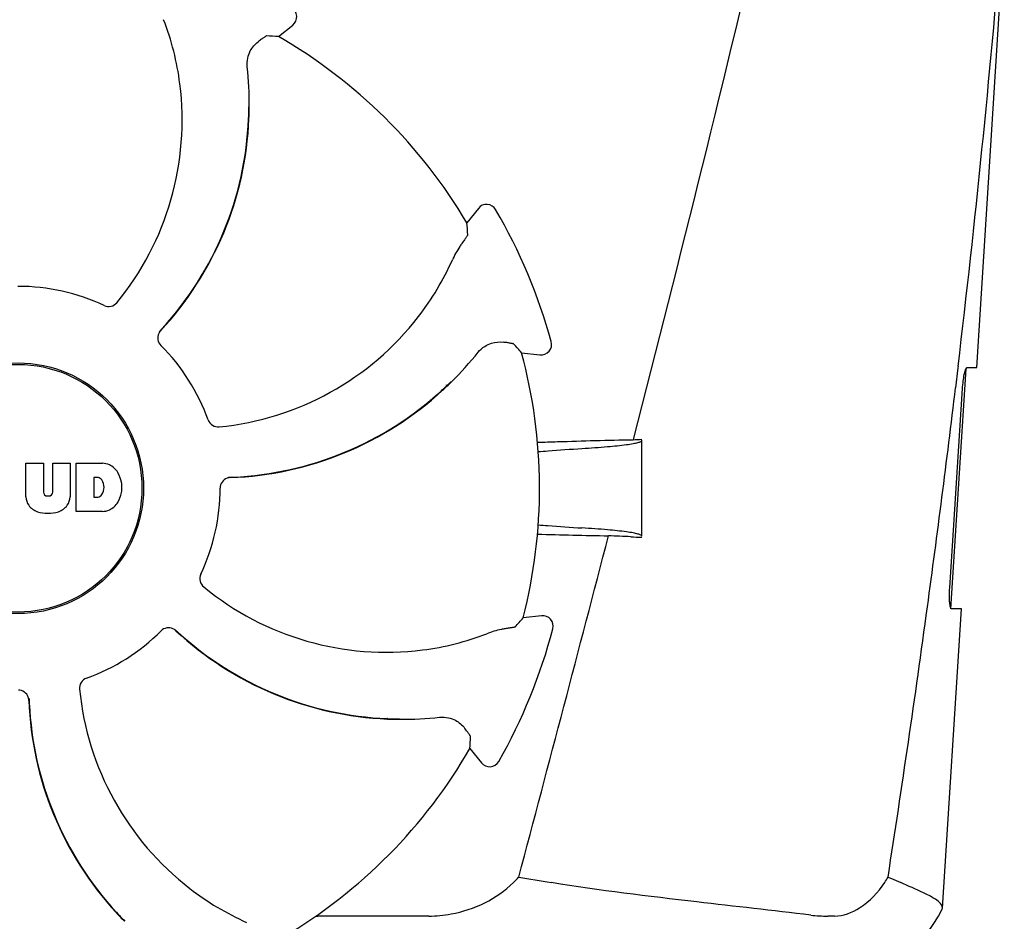
# Model space of a CAD drawing. Units: millimetres. Extents: x 14363 to 18674, y 1248 to 7212.
# Drawn here: x 15531 to 15624, y 5525 to 5611 of the extents above; entities that cross this region are included whole.
import ezdxf

# ---------------------------------------------------------------- set-up
doc = ezdxf.new("R2010")
doc.units = ezdxf.units.MM

msp = doc.modelspace()

# ---------------------------------------------------------------- linework, layer by layer
for p, q in [((15621.823, 5577.85), (15624.455, 5619.35)), ((15555.264, 5609.412), (15556.632, 5610.513)), ((15552.482, 5602.71), (15552.482, 5602.739)), ((15574.317, 5593.027), (15573.231, 5591.646)), ((15578.446, 5579.254), (15580.192, 5579.065)), ((15619.358, 5554.85), (15620.81, 5577.748)), ((15620.036, 5577.833), (15619.809, 5575.931)), ((15620.051, 5577.954), (15620.036, 5577.833)), ((15620.907, 5577.85), (15621.823, 5577.85)), ((15571.74, 5576.481), (15571.76, 5576.502)), ((15619.25, 5556.85), (15620.471, 5575.85)), ((15589.119, 5571.126), (15589.073, 5570.947)), ((15589.9, 5561.772), (15589.9, 5570.947)), ((15531.19, 5565.524), (15531.19, 5568.73)), ((15531.19, 5568.73), (15532.858, 5568.73)), ((15532.858, 5568.73), (15532.858, 5565.977)), ((15533.749, 5565.977), (15533.749, 5568.73)), ((15533.749, 5568.73), (15535.395, 5568.73)), ((15535.395, 5568.73), (15535.395, 5565.524)), ((15535.995, 5564.13), (15535.995, 5568.73)), ((15535.995, 5568.73), (15538.489, 5568.73)), ((15537.666, 5567.369), (15537.666, 5565.51)), ((15538.065, 5567.369), (15537.666, 5567.369)), ((15533.242, 5565.61), (15533.365, 5565.61)), ((15537.666, 5565.51), (15538.065, 5565.51)), ((15538.489, 5564.13), (15535.995, 5564.13)), ((15618.556, 5526.325), (15620.365, 5554.85)), ((15620.365, 5554.85), (15619.434, 5554.85)), ((15580.332, 5554.195), (15578.588, 5553.986)), ((15565.665, 5544.384), (15565.63, 5544.385)), ((15566.811, 5544.317), (15566.839, 5544.317)), ((15573.513, 5541.536), (15574.614, 5540.167)), ((15539.818, 5525.917), (15539.795, 5525.942)), ((15569.591, 5525.553), (15559.013, 5525.553)), ((15608.263, 5525.553), (15607.63, 5525.553))]:
    msp.add_line(p, q)
for radius in [11.95, 11.8]:
    msp.add_circle((15530.45, 5566.35), radius)
for centre, radius, start, end in [((14445.788, 5717.634), 1182.541, 353.216469, 355.232463), ((15556.005, 5611.292), 1, 308.82047, 60.38626), ((15520.081, 5601.641), 25.99, 7.21571, 21.15931), ((15530.45, 5566.35), 49.7, 30.59572, 60.04868), ((15519.051, 5602.941), 33.432, 359.65306, 6.15656), ((15518.68, 5601.432), 27.406, 320.60335, 7.28084), ((15520.867, 5602.877), 31.576, 357.61885, 359.69854), ((15519.409, 5602.941), 33.074, 357.61114, 359.59914), ((15520.871, 5602.881), 31.61, 317.10812, 357.60992), ((15520.873, 5602.876), 31.57, 317.59475, 357.6198), ((15575.103, 5592.409), 1, 30.25819, 141.8238), ((15530.45, 5566.35), 52.7, 15.37688, 30.26752), ((15548.073, 5598.636), 25.99, 322.21571, 336.15931), ((15530.45, 5566.35), 19.249, 64.76493, 90.05492), ((15546.935, 5599.479), 27.406, 275.60335, 322.28084), ((15544.785, 5580.667), 1.029, 137.15969, 154.80258), ((15520.876, 5602.873), 31.566, 316.82037, 317.11266), ((15520.875, 5602.875), 31.568, 317.11266, 317.59428), ((15530.45, 5566.35), 19.249, 19.76493, 45.05492), ((15580.3, 5580.059), 1, 263.82037, 15.38636), ((15548.264, 5600.284), 33.432, 314.65306, 321.15656), ((15530.45, 5566.35), 49.7, 345.59572, 15.04868), ((15549.502, 5598.955), 31.577, 312.31848, 314.69902), ((15548.517, 5600.031), 33.074, 312.61114, 314.59914), ((15530.45, 5566.35), 42, 13.43469, 13.5834), ((15549.509, 5598.954), 31.61, 272.10813, 312.60992), ((15549.506, 5598.95), 31.57, 272.61904, 312.31877), ((14313.077, 5732.967), 1316.134, 352.229929, 353.147381), ((15598.732, 5061.744), 509.295, 91.08673, 91.8967), ((15538.286, 5566.306), 2.433, 69.29479, 85.21278), ((15538.208, 5566.716), 2.088, 33.02479, 63.30496), ((15537.491, 5566.43), 2.85, 330.00016, 29.99984), ((15538.005, 5566.875), 0.497, 31.75922, 83.0546), ((15537.385, 5566.439), 1.254, 326.19573, 33.80427), ((15550.71, 5566.337), 1.029, 92.15969, 109.80258), ((15549.507, 5598.945), 31.566, 271.82037, 272.11266), ((15549.506, 5598.948), 31.568, 272.11266, 272.61854), ((15533.242, 5565.994), 0.384, 182.56479, 270), ((15533.365, 5565.994), 0.384, 270, 357.43521), ((15530.45, 5566.35), 19.249, 334.76493, 0.05492), ((15532.788, 5565.608), 1.6, 182.98891, 213.53331), ((15533.798, 5565.608), 1.6, 326.46669, 357.01109), ((15538.005, 5566.003), 0.497, 276.9454, 328.24078), ((15538.208, 5566.143), 2.088, 296.69503, 326.97521), ((15532.971, 5565.906), 1.924, 217.92776, 248.95074), ((15533.293, 5567.63), 3.661, 253.95154, 286.04846), ((15533.614, 5565.906), 1.923, 291.04774, 322.07257), ((15538.312, 5566.464), 2.341, 274.32093, 290.86293), ((11138.244, 6714.571), 4595.409, 345.052736, 345.472194), ((15594.994, 6050.892), 489.149, 268.2377, 269.0307), ((15553.764, 4756.145), 806.342, 87.505777, 87.657644), ((15565.533, 5578.119), 27.406, 230.60335, 277.28084), ((14212.666, 5746.646), 1417.473, 351.178924, 352.23083), ((15580.451, 5553.202), 1, 345.25819, 96.8238), ((15530.45, 5566.35), 19.249, 289.76493, 315.05492), ((15544.767, 5552.014), 1.029, 47.15969, 64.80258), ((15566.974, 5575.923), 31.566, 226.82038, 227.11265), ((15566.982, 5575.928), 31.61, 227.10813, 267.60992), ((15566.975, 5575.925), 31.568, 227.11266, 227.62533), ((15530.45, 5566.35), 52.7, 330.37688, 345.26752), ((15566.977, 5575.927), 31.57, 227.62583, 267.55632), ((15565.741, 5576.718), 25.99, 277.21571, 291.15931), ((15563.58, 5549.865), 27.406, 185.60335, 232.28084), ((15530.437, 5546.089), 1.029, 2.15969, 19.80258), ((15563.055, 5547.291), 31.61, 182.10813, 222.60992), ((15563.048, 5547.293), 31.568, 181.82035, 182.11266), ((15563.049, 5547.293), 31.569, 182.11266, 182.62531), ((15563.05, 5547.294), 31.57, 182.62582, 222.55632), ((15567.042, 5577.391), 33.074, 267.61114, 269.59914), ((15566.977, 5575.934), 31.578, 267.61818, 269.69892), ((15567.042, 5577.749), 33.432, 269.65306, 276.15656), ((15530.45, 5566.35), 49.7, 300.59572, 330.04868), ((15575.393, 5540.794), 1, 218.82048, 330.38624), ((15567.865, 5538.555), 13.859, 314.97407, 317.97728), ((15621.214, 5774.466), 248.94, 260.04095, 260.76816), ((15601.798, 5535.954), 13.362, 327.3774, 330.02061), ((15562.737, 5548.727), 25.99, 232.21571, 246.15931), ((15564.132, 5548.283), 33.074, 222.61114, 224.59914), ((15563.056, 5547.299), 31.578, 222.61818, 224.69892), ((15559.014, 5534.009), 8.457, 268.77867, 270.01444), ((15607.624, 5539.233), 13.68, 263.16783, 270.01957), ((15606.079, 5532.6), 14, 287.37373, 332.61994)]:
    msp.add_arc(centre, radius, start, end)
for centre, major_axis, start_param, end_param in [((15575.313, 5510.596), (-68.128, 84.667), -0.60221, -0.589762), ((15474.196, 5610.582), (85.428, -67.171), 0.589762, 0.60221), ((15522.749, 5495.203), (11.695, 108.042), -0.60221, -0.589762), ((15521.949, 5637.405), (-12.909, 107.904), -2.55183, -2.539383), ((15474.697, 5521.487), (84.667, 68.128), -0.60221, -0.589762)]:
    msp.add_ellipse(centre, major_axis=major_axis, ratio=0.752576, start_param=start_param, end_param=end_param)
for points, knots in [([(15605.93, 5640.35), (15604.621, 5634.583), (15599.264, 5611.449), (15593.544, 5588.4), (15589.119, 5571.126)], [0, 0, 0, 0, 0.249043, 1, 1, 1, 1]), ([(15554.131, 5609.475), (15554.122, 5609.476), (15554.097, 5609.462), (15554.051, 5609.437), (15553.981, 5609.391), (15553.89, 5609.328), (15553.776, 5609.248), (15553.583, 5609.108), (15553.429, 5608.994), (15553.319, 5608.912)], [0, 0, 0, 0, 0.026576, 0.081508, 0.165134, 0.277245, 0.417404, 0.585113, 1, 1, 1, 1]), ([(15552.29, 5606.527), (15552.26, 5606.804), (15552.288, 5607.333), (15552.595, 5608.188), (15553.013, 5608.683), (15553.319, 5608.912)], [0, 0, 0, 0, 0.310009, 0.575836, 1, 1, 1, 1]), ([(15573.307, 5590.514), (15573.308, 5590.505), (15573.294, 5590.48), (15573.269, 5590.433), (15573.224, 5590.363), (15573.163, 5590.271), (15573.084, 5590.157), (15572.946, 5589.962), (15572.833, 5589.806), (15572.752, 5589.696)], [0, 0, 0, 0, 0.026576, 0.081508, 0.165134, 0.277245, 0.417404, 0.585113, 1, 1, 1, 1]), ([(15572.752, 5589.696), (15572.68, 5589.597), (15572.334, 5589.103), (15572.039, 5588.571), (15571.845, 5588.131)], [0, 0, 0, 0, 0.203055, 1, 1, 1, 1]), ([(15538.657, 5583.762), (15538.854, 5583.669), (15539.324, 5583.617), (15539.721, 5583.87), (15539.859, 5584.038)], [0, 0, 0, 0, 0.500657, 1, 1, 1, 1]), ([(15543.854, 5581.105), (15543.769, 5580.923), (15543.707, 5580.498), (15543.906, 5580.116), (15544.048, 5579.974)], [0, 0, 0, 0, 0.499332, 1, 1, 1, 1]), ([(15574.303, 5579.316), (15574.478, 5579.533), (15574.871, 5579.888), (15575.693, 5580.275), (15576.339, 5580.329), (15576.717, 5580.275)], [0, 0, 0, 0, 0.310009, 0.575836, 1, 1, 1, 1]), ([(15577.69, 5580.099), (15577.684, 5580.106), (15577.656, 5580.114), (15577.605, 5580.129), (15577.524, 5580.145), (15577.415, 5580.166), (15577.278, 5580.189), (15577.043, 5580.227), (15576.852, 5580.255), (15576.717, 5580.275)], [0, 0, 0, 0, 0.026576, 0.081508, 0.165134, 0.277245, 0.417404, 0.585113, 1, 1, 1, 1]), ([(15620.471, 5575.85), (15620.487, 5576.09), (15620.529, 5576.537), (15620.62, 5577.141), (15620.732, 5577.553), (15620.812, 5577.793), (15620.877, 5577.839)], [0, 0, 0, 0, 0.353222, 0.660551, 0.884028, 1, 1, 1, 1]), ([(15620.877, 5577.839), (15620.881, 5577.842), (15620.891, 5577.847), (15620.902, 5577.85), (15620.907, 5577.85)], [0, 0, 0, 0, 0.534049, 1, 1, 1, 1]), ([(15548.565, 5572.859), (15548.639, 5572.654), (15548.935, 5572.285), (15549.395, 5572.183), (15549.611, 5572.204)], [0, 0, 0, 0, 0.500657, 1, 1, 1, 1]), ([(15584.192, 5570.14), (15585.01, 5570.189), (15586.427, 5570.286), (15588.061, 5570.45), (15589.019, 5570.593), (15589.486, 5570.699), (15589.756, 5570.778), (15589.9, 5570.881), (15589.9, 5570.927)], [0, 0, 0, 0, 0.422868, 0.733909, 0.844799, 0.925312, 0.975868, 1, 1, 1, 1]), ([(15580.02, 5569.839), (15580.333, 5569.866), (15581.722, 5569.982), (15583.114, 5570.075), (15584.192, 5570.14)], [0, 0, 0, 0, 0.225165, 1, 1, 1, 1]), ([(15550.362, 5567.305), (15550.173, 5567.237), (15549.828, 5566.98), (15549.699, 5566.569), (15549.699, 5566.368)], [0, 0, 0, 0, 0.499332, 1, 1, 1, 1]), ([(15580.018, 5562.861), (15580.33, 5562.833), (15581.721, 5562.717), (15583.113, 5562.624), (15584.192, 5562.559)], [0, 0, 0, 0, 0.225142, 1, 1, 1, 1]), ([(15589.9, 5561.772), (15589.9, 5561.818), (15589.756, 5561.921), (15589.486, 5562), (15589.019, 5562.106), (15588.061, 5562.249), (15586.427, 5562.413), (15585.01, 5562.51), (15584.192, 5562.559)], [0, 0, 0, 0, 0.024131, 0.074685, 0.155196, 0.266083, 0.577125, 1, 1, 1, 1]), ([(15547.862, 5558.143), (15547.769, 5557.946), (15547.718, 5557.476), (15547.971, 5557.079), (15548.139, 5556.941)], [0, 0, 0, 0, 0.500657, 1, 1, 1, 1]), ([(15619.434, 5554.85), (15619.373, 5554.85), (15619.291, 5555.119), (15619.243, 5555.482), (15619.217, 5556.13), (15619.233, 5556.594), (15619.25, 5556.85)], [0, 0, 0, 0, 0.089931, 0.30497, 0.623905, 1, 1, 1, 1]), ([(15545.205, 5552.946), (15545.024, 5553.031), (15544.599, 5553.093), (15544.216, 5552.894), (15544.074, 5552.751)], [0, 0, 0, 0, 0.499332, 1, 1, 1, 1]), ([(15576.871, 5552.946), (15576.75, 5552.927), (15576.155, 5552.823), (15575.571, 5552.655), (15575.123, 5552.481)], [0, 0, 0, 0, 0.203055, 1, 1, 1, 1]), ([(15577.841, 5553.132), (15577.836, 5553.125), (15577.808, 5553.117), (15577.757, 5553.102), (15577.676, 5553.084), (15577.567, 5553.062), (15577.431, 5553.037), (15577.196, 5552.997), (15577.006, 5552.967), (15576.871, 5552.946)], [0, 0, 0, 0, 0.026576, 0.081508, 0.165134, 0.277245, 0.417404, 0.585113, 1, 1, 1, 1]), ([(15536.959, 5548.234), (15536.755, 5548.161), (15536.386, 5547.865), (15536.284, 5547.405), (15536.305, 5547.189)], [0, 0, 0, 0, 0.500657, 1, 1, 1, 1]), ([(15531.406, 5546.438), (15531.338, 5546.627), (15531.081, 5546.971), (15530.67, 5547.101), (15530.469, 5547.1)], [0, 0, 0, 0, 0.499332, 1, 1, 1, 1]), ([(15570.627, 5544.51), (15570.905, 5544.539), (15571.434, 5544.512), (15572.289, 5544.205), (15572.783, 5543.786), (15573.012, 5543.48)], [0, 0, 0, 0, 0.310009, 0.575836, 1, 1, 1, 1]), ([(15573.576, 5542.668), (15573.577, 5542.677), (15573.563, 5542.702), (15573.537, 5542.749), (15573.491, 5542.819), (15573.429, 5542.91), (15573.349, 5543.023), (15573.209, 5543.216), (15573.094, 5543.371), (15573.012, 5543.48)], [0, 0, 0, 0, 0.026576, 0.081508, 0.165134, 0.277245, 0.417404, 0.585113, 1, 1, 1, 1]), ([(15613.373, 5529.277), (15613.478, 5529.232), (15613.88, 5529.057), (15614.281, 5528.882), (15614.577, 5528.751)], [0, 0, 0, 0, 0.261445, 1, 1, 1, 1]), ([(15569.59, 5525.553), (15570.302, 5525.553), (15573.218, 5525.845), (15576.092, 5527.183), (15577.661, 5528.751)], [0, 0, 0, 0, 0.243203, 1, 1, 1, 1]), ([(15605.997, 5525.65), (15602.38, 5526.085), (15594.128, 5527.01), (15585.878, 5528), (15581.276, 5528.751)], [0, 0, 0, 0, 0.43863, 1, 1, 1, 1]), ([(15608.262, 5525.553), (15609.105, 5525.553), (15611.037, 5526.348), (15612.444, 5527.8), (15613.053, 5528.751)], [0, 0, 0, 0, 0.427272, 1, 1, 1, 1]), ([(15617.277, 5527.513), (15617.099, 5527.607), (15616.211, 5528.046), (15615.298, 5528.43), (15614.577, 5528.751)], [0, 0, 0, 0, 0.202837, 1, 1, 1, 1]), ([(15618.556, 5526.325), (15618.57, 5526.535), (15618.129, 5527.07), (15617.62, 5527.332), (15617.277, 5527.513)], [0, 0, 0, 0, 0.351404, 1, 1, 1, 1])]:
    msp.add_open_spline(points, degree=3, knots=knots)
for points in [[(15581.876, 5570.76), (15581.236, 5570.738), (15580.597, 5570.717), (15579.958, 5570.697)], [(15589.9, 5570.983), (15589.624, 5570.971), (15589.349, 5570.959), (15589.073, 5570.947)], [(15588.855, 5561.723), (15589.203, 5561.708), (15589.552, 5561.692), (15589.9, 5561.677)], [(15618.509, 5526.158), (15618.535, 5526.209), (15618.553, 5526.267), (15618.556, 5526.325)]]:
    msp.add_open_spline(points, degree=3)

doc.saveas('drawing.dxf')
